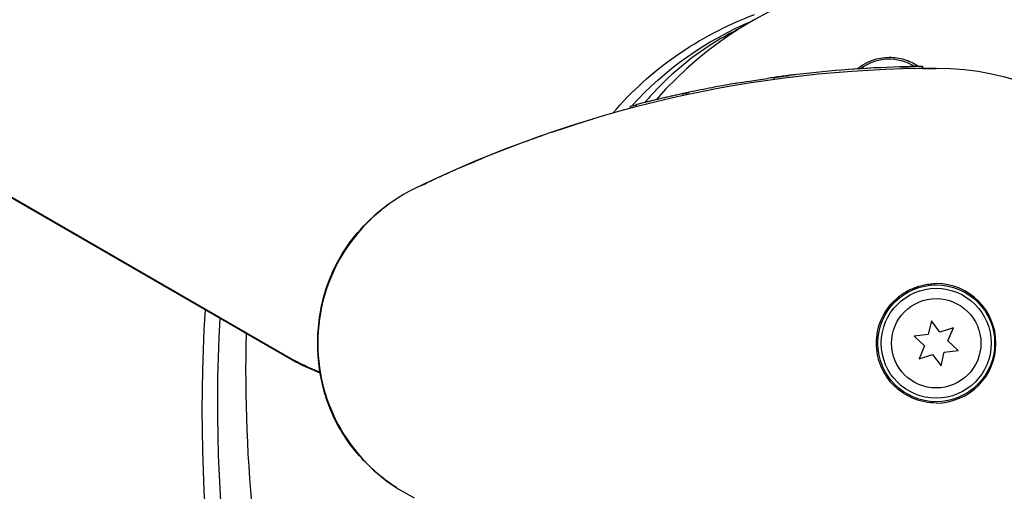
# Model space of a CAD drawing. Units: millimetres. Extents: x -5898 to 6796, y -6818 to 7870.
# Drawn here: x -133 to 10, y -22 to 47 of the extents above; entities that cross this region are included whole.
import ezdxf

# ---------------------------------------------------------------- set-up
doc = ezdxf.new("R2010")
doc.units = ezdxf.units.MM
doc.header["$LTSCALE"] = 20
doc.linetypes.add('HIDDEN', pattern=[9.525, 6.35, -3.175])
doc.layers.add('2d', color=230, linetype='Continuous')
doc.layers.add('EN-Free_Space_Hatch', color=10, linetype='HIDDEN')

msp = doc.modelspace()

# ---------------------------------------------------------------- hatches: boundary and pattern name
at = {"layer": 'EN-Free_Space_Hatch'}
h = msp.add_hatch(dxfattribs=at)
h.set_pattern_fill('ANSI31', color=256, scale=100)
h.set_pattern_definition([(346.7138, (-3961.82, 5322.57), (72.966, 309.002), [])])
edge = h.paths.add_edge_path()
edge.add_arc((-714.36, 6002.69), 1121.1, 214.15082, 252.57984)
edge.add_arc((-1646.04, 3033.36), 1990.97, 34.40239, 72.57984, ccw=False)
edge.add_line((-3.32, 4158.26), (828.22, 5598.52))
edge.add_arc((1694.25, 5098.52), 1000, -30, 150, ccw=False)
edge.add_line((2560.27, 4598.52), (1334.55, 2475.5))
edge.add_arc((468.52, 2975.5), 1000, 240.7167, 330, ccw=False)
edge.add_arc((-478.17, 2992.47), 1000, 210, 297.22963, ccw=False)
edge.add_line((-1344.19, 2492.47), (-1642.76, 3009.6))
edge.add_arc((-1231.05, 5265.2), 2292.87, 211.71381, 259.65588, ccw=False)
edge.add_line((-3181.56, 4059.89), (-3961.82, 5322.57))
edge.add_arc((-3111.14, 5848.24), 1000, 31.71381, 211.71381, ccw=False)
edge.add_line((-2260.45, 6373.92), (-1642.14, 5373.33))
edge = h.paths.add_edge_path()
edge.add_arc((-2365.08, 1623), 500, 0, 360)
edge = h.paths.add_edge_path()
edge.add_line((-3314.3, -2950.63), (-1958.96, -4421.37))
edge.add_line((-1958.96, -4421.37), (-3195.22, -5560.62))
edge.add_arc((-3872.89, -4825.25), 1000, 222.66156, 312.66156, ccw=False)
edge.add_arc((-3872.89, -4825.25), 1000, 132.66156, 222.66156, ccw=False)
edge.add_line((-4550.55, -4089.88), (-3314.3, -2950.63))

# ---------------------------------------------------------------- linework, layer by layer
at = {"layer": '2d'}
for p, q in [((-94.21, -2.16), (-891.85, 458.36)), ((-891.79, 458.46), (-94.15, -2.05)), ((-2.01, 40.29), (-2.01, 40.29)), ((-2, 39.99), (-2, 40.29)), ((-2, 40.29), (-2, 40.29)), ((-2, 40.29), (-2, 40.29)), ((-2, 40.29), (-2, 40.29)), ((-2, 40.29), (-2, 40.29)), ((-1.93, 39.99), (-1.93, 40.29)), ((-23.6, 38.39), (-23.6, 38.69)), ((-23.59, 38.39), (-23.59, 38.69)), ((-23.59, 38.39), (-23.59, 38.69)), ((-23.36, 38.72), (-23.36, 38.72)), ((-36.81, 36.05), (-36.81, 36.35)), ((-36.41, 36.13), (-36.41, 36.43)), ((-36.12, 36.2), (-36.12, 36.5)), ((-44.5, 34.19), (-44.5, 34.49)), ((-43.6, 34.43), (-43.6, 34.73)), ((-0.7, 3.28), (-1.16, 1.28)), ((0.53, 1.64), (-0.7, 3.28)), ((2.49, 2.24), (0.53, 1.64)), ((1.69, 0.36), (2.49, 2.24)), ((-1.16, 1.28), (-3.19, 1.04)), ((-3.19, 1.04), (-1.69, -0.36)), ((3.19, -1.04), (1.69, 0.36)), ((-1.69, -0.36), (-2.49, -2.24)), ((0.7, -3.28), (1.16, -1.28)), ((1.16, -1.28), (3.19, -1.04)), ((-2.49, -2.24), (-0.53, -1.64)), ((-0.53, -1.64), (0.7, -3.28))]:
    msp.add_line(p, q, dxfattribs=at)
for radius in [8.5, 8, 6.5]:
    msp.add_circle((0, 0), radius, dxfattribs=at)
for centre, radius, start, end in [((0, 0), 54, 221.0242, 138.9758), ((0, -133.03), 173.33, 91.759, 96.7152), ((-6.83, 34.33), 7, 58.1241, 126.5499), ((0, -133.33), 173.33, 90, 115.9892), ((0, -133.03), 173.33, 97.8241, 98.1379), ((0, 0), 40, 270, 90), ((0, -133.03), 173.33, 102.0263, 102.1828), ((-65, 0), 25, 115.9892, 244.0108), ((0, 0), 8.69, 270, 90)]:
    msp.add_arc(centre, radius, start, end, dxfattribs=at)
at = {"layer": '2d', "extrusion": (0, 0, -1)}
for centre, major_axis, start_param, end_param in [((3.76, -5.39), (-55.59, 32.1), 0.152331, 0.605316), ((4.43, -4.24), (-54.16, 31.27), 0.175049, 0.57262), ((4.43, -4.24), (-54.16, 31.27), 0.165245, 0.16899), ((167.76, -45.62), (246.6, -142.38), 2.370707, 2.744688), ((168.42, -44.47), (245.17, -141.55), 2.369645, 2.736235)]:
    msp.add_ellipse(centre, major_axis=major_axis, ratio=0.848048, start_param=start_param, end_param=end_param, dxfattribs=at)
at = {"layer": '2d'}
msp.add_ellipse((-82.87, 17.49), major_axis=(23.04, -13.3), ratio=0.848048, start_param=-1.570796, end_param=-1.38379, dxfattribs=at)
for points, knots in [([(-28.51, 45.86), (-29.61, 45.31), (-30.68, 44.73), (-35.29, 41.96), (-38.44, 39.4), (-41.56, 36.02), (-41.99, 35.53), (-42.41, 35.03)], [2.1741965, 2.1741965, 2.1741965, 2.1741965, 2.246619, 2.246619, 2.4965797, 2.4965797, 2.5382896, 2.5382896, 2.5382896, 2.5382896]), ([(-11.54, 39.92), (-11.51, 39.95), (-11.47, 39.98), (-11.11, 40.26), (-10.77, 40.49), (-10.23, 40.79), (-10.05, 40.88), (-9.67, 41.05), (-9.47, 41.13), (-8.88, 41.34), (-8.48, 41.44), (-7.66, 41.58), (-7.24, 41.62), (-6.83, 41.62), (-6.46, 41.62), (-6.09, 41.6), (-5.36, 41.49), (-4.99, 41.41), (-4.29, 41.2), (-3.95, 41.07), (-3.3, 40.76), (-2.98, 40.58), (-2.63, 40.35), (-2.58, 40.32), (-2.53, 40.28)], [0.014733634, 0.014733634, 0.014733634, 0.014733634, 0.01488286, 0.01488286, 0.016123047, 0.016123047, 0.01674314, 0.01674314, 0.017363233, 0.017363233, 0.01860342, 0.01860342, 0.019843607, 0.019843607, 0.019843607, 0.020954964, 0.020954964, 0.022066322, 0.022066322, 0.02317768, 0.02317768, 0.024289038, 0.024289038, 0.024478626, 0.024478626, 0.024478626, 0.024478626]), ([(-2, 40.29), (-2, 40.29), (-2.35, 40.29), (-3.59, 40.26), (-4.44, 40.25), (-5.32, 40.22)], [0.5002085, 0.5002085, 0.5002085, 0.5002085, 0.75, 0.75, 1, 1, 1, 1]), ([(-20.27, 39.11), (-21.14, 39.01), (-22, 38.9), (-23.23, 38.74), (-23.59, 38.69), (-23.59, 38.69), (-23.59, 38.69), (-23.59, 38.69)], [0, 0, 0, 0, 0.25, 0.25, 0.5, 0.5, 0.5002444, 0.5002444, 0.5002444, 0.5002444]), ([(-23.59, 38.69), (-23.59, 38.69), (-23.57, 38.69), (-23.5, 38.7), (-23.48, 38.7), (-23.45, 38.71)], [0, 0, 0, 0, 0.125, 0.125, 0.1812197, 0.1812197, 0.1812197, 0.1812197]), ([(-23.45, 38.71), (-23.45, 38.71), (-23.45, 38.71), (-23.44, 38.71), (-23.41, 38.71), (-23.31, 38.73), (-23.24, 38.74), (-22.98, 38.77), (-22.73, 38.8), (-22.42, 38.84)], [0.7373021, 0.7373021, 0.7373021, 0.7373021, 0.75, 0.75, 0.8125, 0.8125, 0.875, 0.875, 1, 1, 1, 1]), ([(-22.42, 38.84), (-22.41, 38.85), (-22.4, 38.85), (-22.11, 38.88), (-21.77, 38.93), (-21.37, 38.98)], [0.2404047, 0.2404047, 0.2404047, 0.2404047, 0.25, 0.25, 0.4646681, 0.4646681, 0.4646681, 0.4646681]), ([(-31.85, 37.35), (-32.07, 37.31), (-32.52, 37.22), (-33.58, 37.02), (-34.19, 36.89), (-35.26, 36.68), (-35.7, 36.58), (-36.06, 36.51), (-36.12, 36.5), (-36.12, 36.5)], [0, 0, 0, 0, 0.25, 0.25, 0.5, 0.5, 0.75, 0.75, 0.8794621, 0.8794621, 0.8794621, 0.8794621]), ([(-28.85, 37.88), (-28.49, 37.94), (-27.88, 38.04), (-26.37, 38.28), (-25.45, 38.42), (-24.54, 38.55)], [0, 0, 0, 0, 0.5, 0.5, 1, 1, 1, 1]), ([(-36.81, 36.35), (-36.81, 36.35), (-37.19, 36.26), (-38.45, 35.98), (-39.32, 35.78), (-40.21, 35.57)], [0.7505077, 0.7505077, 0.7505077, 0.7505077, 0.875, 0.875, 1, 1, 1, 1]), ([(-44.5, 34.49), (-44.5, 34.49), (-44.47, 34.5), (-44.32, 34.54), (-44.18, 34.58), (-43.88, 34.65), (-43.75, 34.69), (-43.6, 34.73)], [0.6584413, 0.6584413, 0.6584413, 0.6584413, 0.75, 0.75, 0.875, 0.875, 0.9535429, 0.9535429, 0.9535429, 0.9535429]), ([(-40.21, 35.57), (-41.09, 35.36), (-41.96, 35.15), (-43.22, 34.83), (-43.6, 34.73), (-43.6, 34.73), (-43.6, 34.73), (-43.6, 34.73)], [0, 0, 0, 0, 0.125, 0.125, 0.25, 0.25, 0.2504064, 0.2504064, 0.2504064, 0.2504064]), ([(-75.02, 22.92), (-75.02, 22.92), (-75.02, 22.92), (-75.02, 22.93), (-75.02, 22.93), (-75.01, 22.93), (-75.01, 22.93), (-75.01, 22.93), (-75, 22.93), (-74.98, 22.94), (-74.96, 22.95), (-74.9, 22.98), (-74.85, 23), (-74.66, 23.1), (-74.52, 23.16), (-73.95, 23.43), (-73.52, 23.63), (-71.82, 24.43), (-70.53, 25.01), (-66.05, 26.97), (-62.75, 28.29), (-58.51, 29.83), (-57.67, 30.13), (-56.82, 30.42)], [0, 0, 0, 0, 0.0008, 0.0008, 0.0032, 0.0032, 0.0104, 0.0104, 0.032, 0.032, 0.0968, 0.0968, 0.2912, 0.2912, 0.874404, 0.874404, 2.624037, 2.624037, 7.873219, 7.873219, 20.57853, 20.57853, 23.686137, 23.686137, 23.686137, 23.686137]), ([(-90, 0.01), (-90, 0.25), (-90, 0.5), (-89.95, 2.09), (-89.81, 3.45), (-89.36, 5.9), (-89.09, 7), (-88.38, 9.15), (-87.95, 10.22), (-86.82, 12.46), (-86.09, 13.64), (-84.57, 15.67), (-83.81, 16.56), (-82.21, 18.18), (-81.37, 18.93), (-80.08, 19.95), (-79.63, 20.28), (-79.04, 20.69), (-78.89, 20.79), (-78.7, 20.92), (-78.65, 20.95), (-78.58, 20.99), (-78.56, 21), (-78.54, 21.01), (-78.54, 21.02), (-78.53, 21.02), (-78.53, 21.02), (-78.53, 21.03), (-78.53, 21.03), (-78.52, 21.03), (-78.52, 21.03), (-78.52, 21.03)], [0, 0, 0, 0, 0.826415, 0.826415, 5.472973, 5.472973, 9.270937, 9.270937, 12.917499, 12.917499, 17.058868, 17.058868, 20.556042, 20.556042, 23.935825, 23.935825, 25.688723, 25.688723, 26.272033, 26.272033, 26.466437, 26.466437, 26.531237, 26.531237, 26.552837, 26.552837, 26.560037, 26.560037, 26.562437, 26.562437, 26.563237, 26.563237, 26.563237, 26.563237]), ([(-8.71, 0), (-8.71, 0.57), (-8.65, 1.15), (-8.43, 2.26), (-8.26, 2.8), (-7.93, 3.6), (-7.81, 3.86), (-7.54, 4.36), (-7.39, 4.6), (-7.08, 5.07), (-6.91, 5.3), (-6.55, 5.74), (-6.35, 5.95), (-5.75, 6.55), (-5.31, 6.91), (-4.6, 7.38), (-4.36, 7.53), (-3.85, 7.8), (-3.59, 7.92), (-2.8, 8.25), (-2.26, 8.41), (-1.42, 8.58), (-1.14, 8.62), (-0.57, 8.68), (-0.28, 8.69), (0, 8.69)], [0.01945561, 0.01945561, 0.01945561, 0.01945561, 0.02115819, 0.02115819, 0.02286076, 0.02286076, 0.02371205, 0.02371205, 0.02456333, 0.02456333, 0.02541462, 0.02541462, 0.02626591, 0.02626591, 0.02796848, 0.02796848, 0.02881977, 0.02881977, 0.02967106, 0.02967106, 0.03137363, 0.03137363, 0.03222492, 0.03222492, 0.03307621, 0.03307621, 0.03307621, 0.03307621]), ([(-100.43, 1.43), (-100.65, -7.88), (-100.29, -17.29), (-98.36, -36.34), (-96.79, -45.97), (-92.44, -65.19), (-89.67, -74.77), (-86.17, -84.69), (-86.02, -85.1), (-85.87, -85.51)], [3.1197802, 3.1197802, 3.1197802, 3.1197802, 3.2346033, 3.2346033, 3.3509931, 3.3509931, 3.467383, 3.467383, 3.4724337, 3.4724337, 3.4724337, 3.4724337]), ([(-90.01, 0), (-90.01, 0), (-90.01, 0), (-90, 0), (-90, 0)], [0.95687806, 0.95687806, 0.95687806, 0.95687806, 0.96269375, 0.99853986, 0.99853986, 0.99853986, 0.99853986]), ([(0, -8.69), (-0.58, -8.69), (-1.14, -8.64), (-1.98, -8.47), (-2.25, -8.4), (-2.8, -8.24), (-3.07, -8.14), (-3.86, -7.81), (-4.36, -7.54), (-5.07, -7.07), (-5.3, -6.9), (-5.74, -6.54), (-5.96, -6.35), (-6.56, -5.75), (-6.92, -5.31), (-7.39, -4.6), (-7.54, -4.35), (-7.81, -3.85), (-7.93, -3.59), (-8.15, -3.07), (-8.25, -2.8), (-8.41, -2.26), (-8.48, -1.98), (-8.65, -1.13), (-8.71, -0.57), (-8.71, 0)], [0.00582892, 0.00582892, 0.00582892, 0.00582892, 0.00753226, 0.00753226, 0.00838392, 0.00838392, 0.00923559, 0.00923559, 0.01093893, 0.01093893, 0.0117906, 0.0117906, 0.01264227, 0.01264227, 0.0143456, 0.0143456, 0.01519727, 0.01519727, 0.01604894, 0.01604894, 0.01690061, 0.01690061, 0.01775227, 0.01775227, 0.01945561, 0.01945561, 0.01945561, 0.01945561]), ([(-78.52, -21.03), (-79.41, -20.45), (-80.32, -19.79), (-82.03, -18.35), (-82.85, -17.56), (-84.44, -15.84), (-85.21, -14.87), (-86.66, -12.73), (-87.33, -11.53), (-88.32, -9.3), (-88.7, -8.25), (-89.33, -6.08), (-89.57, -4.93), (-89.82, -3.15), (-89.89, -2.53), (-89.96, -1.59), (-89.97, -1.27), (-89.99, -0.8), (-89.99, -0.64), (-90, -0.37), (-90, -0.25), (-90, -0.1), (-90, -0.01), (-90, -0.01)], [0, 0, 0, 0, 3.516106, 3.516106, 6.897489, 6.897489, 10.580738, 10.580738, 14.71582, 14.71582, 18.293499, 18.293499, 22.255784, 22.255784, 24.403078, 24.403078, 25.480563, 25.480563, 26.019771, 26.019771, 26.418419, 26.418419, 26.559117, 26.559117, 26.559117, 26.559117]), ([(-89.65, -4.34), (-90.25, -4.11), (-90.84, -3.86), (-92.38, -3.16), (-93.31, -2.68), (-94.21, -2.16)], [1.8434211, 1.8434211, 1.8434211, 1.8434211, 1.9130388, 1.9130388, 2.0261061, 2.0261061, 2.0261061, 2.0261061])]:
    msp.add_open_spline(points, degree=3, knots=knots, dxfattribs=at)
for points in [[(-7.9, 40.12), (-9.46, 40.05), (-11.05, 39.96), (-12.68, 39.84)], [(-5.32, 40.22), (-4.75, 40.24), (-4.14, 40.25), (-3.51, 40.26)], [(-5.23, 40.22), (-4.97, 40.23), (-4.7, 40.24), (-4.43, 40.24)], [(-5.03, 40.23), (-4.95, 40.23), (-4.86, 40.23), (-4.78, 40.23)], [(-2.53, 40.28), (-2.84, 40.28), (-3.36, 40.27), (-4.04, 40.25)], [(-3.51, 40.26), (-3.34, 40.27), (-3.18, 40.27), (-3.03, 40.27)], [(-2.12, 40.29), (-2.12, 40.29), (-2.12, 40.29), (-2.13, 40.29)], [(-2.01, 40.29), (-2.01, 40.29), (-2.04, 40.29), (-2.12, 40.29)], [(-2, 40.29), (-2, 40.29), (-2, 40.29), (-2.01, 40.29)], [(-2.01, 40.29), (-2.01, 40.29), (-2.01, 40.29), (-2.01, 40.29)], [(-1.93, 40.29), (-1.93, 40.29), (-1.96, 40.29), (-2, 40.29)], [(-23.55, 38.69), (-23.58, 38.69), (-23.6, 38.69), (-23.6, 38.69)], [(-23.36, 38.72), (-23.36, 38.72), (-23.33, 38.72), (-23.25, 38.73)], [(-20.27, 39.11), (-20.99, 39.03), (-21.71, 38.94), (-22.42, 38.84)], [(-10.57, 39.98), (-10.63, 39.97), (-10.78, 39.96), (-11.02, 39.95)], [(-1.93, 39.99), (-1.29, 40), (-0.64, 40), (0, 40)], [(-28.85, 37.88), (-29.85, 37.71), (-30.85, 37.54), (-31.85, 37.35)], [(-37.77, 36.14), (-39.63, 35.72), (-41.48, 35.27), (-43.33, 34.8)], [(-36.58, 36.4), (-36.66, 36.38), (-36.73, 36.36), (-36.81, 36.35)], [(-55.93, 30.73), (-53.96, 31.4), (-51.98, 32.04), (-50.02, 32.62)], [(-68.75, 25.78), (-68.18, 26.03), (-67.54, 26.3), (-66.85, 26.59)], [(-90.01, 0), (-90, 0.07), (-90, 0.11), (-90, 0.13)], [(-90, -0.13), (-90, -0.11), (-90, -0.07), (-90.01, 0)], [(-89.62, -4.35), (-89.62, -4.35), (-89.62, -4.35), (-89.62, -4.35)]]:
    msp.add_open_spline(points, degree=3, dxfattribs=at)

doc.saveas('drawing.dxf')
